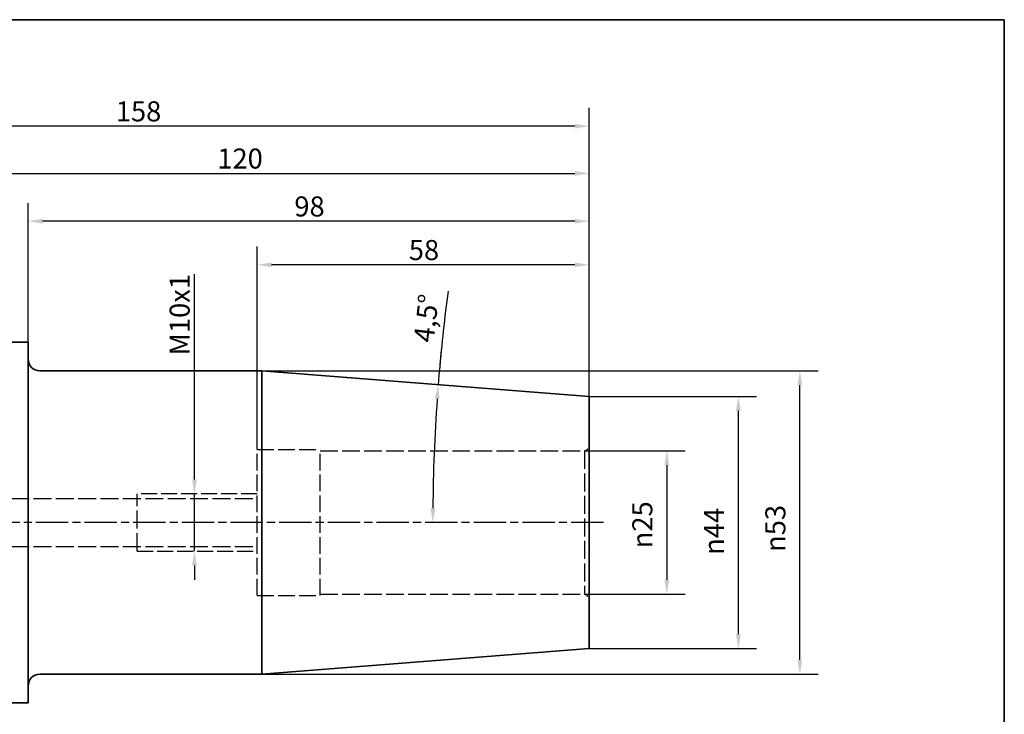
# Paper-space layout 'Blatt_1' of a CAD drawing. Units: millimetres. Extents: x 5 to 499, y 5 to 205.
# Drawn here: x 120 to 292, y 84 to 205 of the extents above; entities that cross this region are included whole.
import ezdxf

# ---------------------------------------------------------------- set-up
doc = ezdxf.new("R2010")
doc.units = ezdxf.units.MM
doc.linetypes.add('CHAIN', pattern=[0.3543, 0.2362, -0.0295, 0.0591, -0.0295])
doc.linetypes.add('DASHED', pattern=[0.2068, 0.1655, -0.0413])
for name, color, linetype, lineweight, true_color in [('Bemaßungen(ISO)', 179, 'Continuous', 25, 0x262659), ('Mittellinie(ISO)', 179, 'Continuous', 25, 0x262659), ('Sichtbare Kanten(ISO)', 5, 'Continuous', 35, 0x0000ff), ('Skizziergeometrie(ISO)', 179, 'Continuous', 35, 0x262659), ('Verdeckte Kanten(ISO)', 5, 'DASHED', 25, 0x0000ff)]:
    doc.layers.add(name, color=color, linetype=linetype, lineweight=lineweight, true_color=true_color)
doc.styles.add('STANDARD-DIN~0', font='arial.ttf')
doc.dimstyles.new('Kopie von STANDARD-ISO', dxfattribs={"dimtxt": 3.5, "dimasz": 2.5, "dimexe": 3.175, "dimexo": 0, "dimgap": 0.762, "dimtad": 1, "dimrnd": 1e-08, "dimtxsty": 'STANDARD-DIN~0', "dimcen": 0.09, "dimdle": 10, "dimclrd": 250, "dimclre": 250, "dimclrt": 250, "dimazin": 2, "dimtfac": 1, "dimtmove": 0, "dimatfit": 3, "dimfxl": 1, "dimtolj": 1, "dimtzin": 0, "dimlwd": 25, "dimlwe": 25, "dimarcsym": 0})

# ---------------------------------------------------------------- blocks, each defined once
blk = doc.blocks.new('Ränder A4 quer')
at = {"layer": 'Skizziergeometrie(ISO)'}
for p, q in [((292, 205), (5, 205)), ((292, 5), (292, 205))]:
    blk.add_line(p, q, dxfattribs=at)
blk = doc.blocks.new('*D23')
at = {"layer": 'Bemaßungen(ISO)', "color": 250, "linetype": 'Continuous', "lineweight": 25, "true_color": 0x3f3f3f, "transparency": 16777216}
for p, q in [((218.66, 129.68), (236.21, 129.68)), ((233.03, 127.18), (233.03, 107.18)), ((218.66, 104.68), (236.21, 104.68))]:
    blk.add_line(p, q, dxfattribs=at)
at = {"layer": 'Bemaßungen(ISO)', "color": 250, "linetype": 'Continuous', "true_color": 0x3f3f3f, "transparency": 16777216}
for points in [[(232.61, 127.18), (233.45, 127.18), (233.03, 129.68)], [(232.61, 107.18), (233.45, 107.18), (233.03, 104.68)]]:
    blk.add_solid(points, dxfattribs=at)
at = {"layer": 'Defpoints', "color": 0, "linetype": 'Continuous', "transparency": 16777216}
for p in [(218.66, 129.68), (218.66, 104.68), (233.03, 104.68)]:
    blk.add_point(p, dxfattribs=at)
at = {"layer": 'Bemaßungen(ISO)', "color": 250, "linetype": 'Continuous', "lineweight": 25, "true_color": 0x3f3f3f, "transparency": 16777216, "insert": (227, 112.67), "char_height": 3.5, "attachment_point": 1, "rotation": 90, "style": 'STANDARD-DIN~0'}
blk.add_mtext('\\A1;{\\fAIGDT|b0|i0;\\ln}\\fArial|b0|i0;25', dxfattribs=at)
blk = doc.blocks.new('*D24')
at = {"layer": 'Bemaßungen(ISO)', "color": 250, "linetype": 'Continuous', "lineweight": 25, "true_color": 0x3f3f3f, "transparency": 16777216}
for p, q in [((219.46, 139.18), (248.7, 139.18)), ((245.53, 97.68), (245.53, 136.68)), ((219.46, 95.18), (248.7, 95.18))]:
    blk.add_line(p, q, dxfattribs=at)
at = {"layer": 'Bemaßungen(ISO)', "color": 250, "linetype": 'Continuous', "true_color": 0x3f3f3f, "transparency": 16777216}
for points in [[(245.11, 136.68), (245.95, 136.68), (245.53, 139.18)], [(245.11, 97.68), (245.95, 97.68), (245.53, 95.18)]]:
    blk.add_solid(points, dxfattribs=at)
at = {"layer": 'Defpoints', "color": 0, "linetype": 'Continuous', "transparency": 16777216}
for p in [(219.46, 139.18), (245.53, 139.18), (219.46, 95.18)]:
    blk.add_point(p, dxfattribs=at)
at = {"layer": 'Bemaßungen(ISO)', "color": 250, "linetype": 'Continuous', "lineweight": 25, "true_color": 0x3f3f3f, "transparency": 16777216, "insert": (239.5, 111.53), "char_height": 3.5, "attachment_point": 1, "rotation": 90, "style": 'STANDARD-DIN~0'}
blk.add_mtext('\\A1;{\\fAIGDT|b0|i0;\\ln}\\fArial|b0|i0;44', dxfattribs=at)
blk = doc.blocks.new('*D25')
at = {"layer": 'Bemaßungen(ISO)', "color": 250, "linetype": 'Continuous', "lineweight": 25, "true_color": 0x3f3f3f, "transparency": 16777216}
for p, q in [((162.28, 143.68), (259.45, 143.68)), ((256.28, 93.18), (256.28, 141.18)), ((162.28, 90.68), (259.45, 90.68))]:
    blk.add_line(p, q, dxfattribs=at)
at = {"layer": 'Bemaßungen(ISO)', "color": 250, "linetype": 'Continuous', "true_color": 0x3f3f3f, "transparency": 16777216}
for points in [[(255.86, 141.18), (256.7, 141.18), (256.28, 143.68)], [(255.86, 93.18), (256.7, 93.18), (256.28, 90.68)]]:
    blk.add_solid(points, dxfattribs=at)
at = {"layer": 'Defpoints', "color": 0, "linetype": 'Continuous', "transparency": 16777216}
for p in [(162.28, 143.68), (256.28, 143.68), (162.28, 90.68)]:
    blk.add_point(p, dxfattribs=at)
at = {"layer": 'Bemaßungen(ISO)', "color": 250, "linetype": 'Continuous', "lineweight": 25, "true_color": 0x3f3f3f, "transparency": 16777216, "insert": (250.25, 112.04), "char_height": 3.5, "attachment_point": 1, "rotation": 90, "style": 'STANDARD-DIN~0'}
blk.add_mtext('\\A1;{\\fAIGDT|b0|i0;\\ln}\\fArial|b0|i0;53', dxfattribs=at)
blk = doc.blocks.new('*D27')
at = {"layer": 'Bemaßungen(ISO)', "color": 250, "linetype": 'Continuous', "lineweight": 25, "true_color": 0x3f3f3f, "transparency": 16777216}
for p, q in [((99.46, 148.68), (99.46, 181.34)), ((219.46, 139.18), (219.46, 181.34)), ((101.96, 178.16), (216.96, 178.16))]:
    blk.add_line(p, q, dxfattribs=at)
at = {"layer": 'Bemaßungen(ISO)', "color": 250, "linetype": 'Continuous', "true_color": 0x3f3f3f, "transparency": 16777216}
for points in [[(101.96, 178.58), (101.96, 177.75), (99.46, 178.16)], [(216.96, 178.58), (216.96, 177.75), (219.46, 178.16)]]:
    blk.add_solid(points, dxfattribs=at)
at = {"layer": 'Defpoints', "color": 0, "linetype": 'Continuous', "transparency": 16777216}
for p in [(219.46, 178.16), (99.46, 148.68), (219.46, 139.18)]:
    blk.add_point(p, dxfattribs=at)
at = {"layer": 'Bemaßungen(ISO)', "color": 250, "linetype": 'Continuous', "lineweight": 25, "true_color": 0x3f3f3f, "transparency": 16777216, "insert": (154.49, 182.5), "char_height": 3.5, "attachment_point": 1, "style": 'STANDARD-DIN~0'}
blk.add_mtext('\\A1;120', dxfattribs=at)
blk = doc.blocks.new('*D28')
at = {"layer": 'Bemaßungen(ISO)', "color": 250, "linetype": 'Continuous', "lineweight": 25, "true_color": 0x3f3f3f, "transparency": 16777216}
for p, q in [((61.46, 138.92), (61.46, 189.58)), ((219.46, 139.18), (219.46, 189.58)), ((216.96, 186.4), (63.96, 186.4))]:
    blk.add_line(p, q, dxfattribs=at)
at = {"layer": 'Bemaßungen(ISO)', "color": 250, "linetype": 'Continuous', "true_color": 0x3f3f3f, "transparency": 16777216}
for points in [[(63.96, 186.82), (63.96, 185.99), (61.46, 186.4)], [(216.96, 186.82), (216.96, 185.99), (219.46, 186.4)]]:
    blk.add_solid(points, dxfattribs=at)
at = {"layer": 'Defpoints', "color": 0, "linetype": 'Continuous', "transparency": 16777216}
for p in [(61.46, 186.4), (61.46, 138.92), (219.46, 139.18)]:
    blk.add_point(p, dxfattribs=at)
at = {"layer": 'Bemaßungen(ISO)', "color": 250, "linetype": 'Continuous', "lineweight": 25, "true_color": 0x3f3f3f, "transparency": 16777216, "insert": (136.75, 190.74), "char_height": 3.5, "attachment_point": 1, "style": 'STANDARD-DIN~0'}
blk.add_mtext('\\A1;158', dxfattribs=at)
blk = doc.blocks.new('*D29')
at = {"layer": 'Bemaßungen(ISO)', "color": 250, "linetype": 'Continuous', "lineweight": 25, "true_color": 0x3f3f3f, "transparency": 16777216}
for p, q in [((161.46, 129.93), (161.46, 165.36)), ((219.46, 139.18), (219.46, 165.36)), ((216.96, 162.19), (163.96, 162.19))]:
    blk.add_line(p, q, dxfattribs=at)
at = {"layer": 'Bemaßungen(ISO)', "color": 250, "linetype": 'Continuous', "true_color": 0x3f3f3f, "transparency": 16777216}
for points in [[(163.96, 162.6), (163.96, 161.77), (161.46, 162.19)], [(216.96, 162.6), (216.96, 161.77), (219.46, 162.19)]]:
    blk.add_solid(points, dxfattribs=at)
at = {"layer": 'Defpoints', "color": 0, "linetype": 'Continuous', "transparency": 16777216}
for p in [(161.46, 162.19), (219.46, 139.18), (161.46, 129.93)]:
    blk.add_point(p, dxfattribs=at)
at = {"layer": 'Bemaßungen(ISO)', "color": 250, "linetype": 'Continuous', "lineweight": 25, "true_color": 0x3f3f3f, "transparency": 16777216, "insert": (187.95, 166.52), "char_height": 3.5, "attachment_point": 1, "style": 'STANDARD-DIN~0'}
blk.add_mtext('\\A1;58', dxfattribs=at)
blk = doc.blocks.new('*D30')
at = {"layer": 'Bemaßungen(ISO)', "color": 250, "linetype": 'Continuous', "lineweight": 25, "true_color": 0x3f3f3f, "transparency": 16777216}
for start, end in [(174.3168, 175.5), (175.9668, 179.5332)]:
    blk.add_arc((498.99, 117.18), 306.85, start, end, dxfattribs=at)
at = {"layer": 'Bemaßungen(ISO)', "color": 250, "linetype": 'Continuous', "true_color": 0x3f3f3f, "transparency": 16777216}
for points in [[(192.49, 138.8), (193.32, 138.74), (193.09, 141.26)], [(192.57, 119.68), (191.74, 119.69), (192.14, 117.18)]]:
    blk.add_solid(points, dxfattribs=at)
at = {"layer": 'Defpoints', "color": 0, "linetype": 'Continuous', "transparency": 16777216}
for p in [(219.46, 139.18), (192.25, 125.22), (221.96, 117.18), (498.99, 117.18)]:
    blk.add_point(p, dxfattribs=at)
at = {"layer": 'Bemaßungen(ISO)', "color": 250, "linetype": 'Continuous', "lineweight": 25, "true_color": 0x3f3f3f, "transparency": 16777216, "insert": (188.78, 148.9), "char_height": 3.5, "attachment_point": 1, "rotation": 83.3934, "style": 'STANDARD-DIN~0'}
blk.add_mtext('\\A1;4,5°', dxfattribs=at)
blk = doc.blocks.new('*D31')
at = {"layer": 'Bemaßungen(ISO)', "color": 250, "linetype": 'Continuous', "lineweight": 25, "true_color": 0x3f3f3f, "transparency": 16777216}
for p, q in [((121.46, 145.68), (121.46, 172.97)), ((219.46, 139.18), (219.46, 172.97)), ((216.96, 169.8), (123.96, 169.8))]:
    blk.add_line(p, q, dxfattribs=at)
at = {"layer": 'Bemaßungen(ISO)', "color": 250, "linetype": 'Continuous', "true_color": 0x3f3f3f, "transparency": 16777216}
for points in [[(123.96, 170.21), (123.96, 169.38), (121.46, 169.8)], [(216.96, 170.21), (216.96, 169.38), (219.46, 169.8)]]:
    blk.add_solid(points, dxfattribs=at)
at = {"layer": 'Defpoints', "color": 0, "linetype": 'Continuous', "transparency": 16777216}
for p in [(121.46, 169.8), (121.46, 145.68), (219.46, 139.18)]:
    blk.add_point(p, dxfattribs=at)
at = {"layer": 'Bemaßungen(ISO)', "color": 250, "linetype": 'Continuous', "lineweight": 25, "true_color": 0x3f3f3f, "transparency": 16777216, "insert": (167.95, 174.13), "char_height": 3.5, "attachment_point": 1, "style": 'STANDARD-DIN~0'}
blk.add_mtext('\\A1;98', dxfattribs=at)
blk = doc.blocks.new('*D32')
at = {"layer": 'Bemaßungen(ISO)', "color": 250, "linetype": 'Continuous', "lineweight": 25, "true_color": 0x3f3f3f, "transparency": 16777216}
for p, q in [((150.49, 124.68), (150.49, 160.55)), ((150.49, 112.18), (150.49, 122.18)), ((150.49, 109.68), (150.49, 107.18))]:
    blk.add_line(p, q, dxfattribs=at)
at = {"layer": 'Bemaßungen(ISO)', "color": 250, "linetype": 'Continuous', "true_color": 0x3f3f3f, "transparency": 16777216}
for points in [[(150.08, 124.68), (150.91, 124.68), (150.49, 122.18)], [(150.08, 109.68), (150.91, 109.68), (150.49, 112.18)]]:
    blk.add_solid(points, dxfattribs=at)
at = {"layer": 'Defpoints', "color": 0, "linetype": 'Continuous', "transparency": 16777216}
for p in [(150.49, 122.18), (150.49, 122.18), (150.49, 112.18)]:
    blk.add_point(p, dxfattribs=at)
at = {"layer": 'Bemaßungen(ISO)', "color": 250, "linetype": 'Continuous', "lineweight": 25, "true_color": 0x3f3f3f, "transparency": 16777216, "insert": (146.16, 146.38), "char_height": 3.5, "attachment_point": 1, "rotation": 90, "style": 'STANDARD-DIN~0'}
blk.add_mtext('\\A1;\\fArial|b0|i0;M10x1', dxfattribs=at)

psp = doc.layouts.new('Blatt_1')

# ---------------------------------------------------------------- linework, layer by layer
at = {"layer": 'Bemaßungen(ISO)'}
psp.add_arc((498.994, 117.184), 306.852, 172.43421, 175.0332, dxfattribs=at)
at = {"layer": 'Mittellinie(ISO)', "linetype": 'CHAIN', "ltscale": 23.990969}
psp.add_line((221.957, 117.184), (59.836, 117.184), dxfattribs=at)
at = {"layer": 'Sichtbare Kanten(ISO)'}
for p, q in [((121.457, 148.684), (115.957, 148.684)), ((121.457, 148.684), (121.457, 85.684)), ((162.28, 143.684), (123.457, 143.684)), ((162.28, 143.684), (162.28, 90.684)), ((219.457, 139.184), (162.28, 143.684)), ((219.457, 139.184), (219.457, 95.184)), ((219.457, 95.184), (162.28, 90.684)), ((162.28, 90.684), (123.457, 90.684)), ((121.457, 85.684), (116.457, 85.684))]:
    psp.add_line(p, q, dxfattribs=at)
for centre, start, end in [((123.457, 145.684), 180, 270), ((123.457, 88.684), 90, 180)]:
    psp.add_arc(centre, 2, start, end, dxfattribs=at)
at = {"layer": 'Verdeckte Kanten(ISO)', "ltscale": 17.608276}
for p, q in [((161.457, 104.434), (161.457, 129.934)), ((172.457, 104.434), (172.457, 129.934))]:
    psp.add_line(p, q, dxfattribs=at)
at = {"layer": 'Verdeckte Kanten(ISO)', "ltscale": 17.730497}
for p, q in [((161.457, 129.934), (172.457, 129.934)), ((161.457, 104.434), (172.457, 104.434))]:
    psp.add_line(p, q, dxfattribs=at)
at = {"layer": 'Verdeckte Kanten(ISO)', "ltscale": 18.617022}
for p, q in [((172.457, 129.684), (218.657, 129.684)), ((172.457, 104.684), (218.657, 104.684))]:
    psp.add_line(p, q, dxfattribs=at)
at = {"layer": 'Verdeckte Kanten(ISO)', "ltscale": 1.758533}
for p, q in [((218.657, 129.684), (219.457, 130.146)), ((218.657, 104.684), (219.457, 104.222))]:
    psp.add_line(p, q, dxfattribs=at)
at = {"layer": 'Verdeckte Kanten(ISO)', "ltscale": 18.989317}
for p, q in [((218.657, 129.684), (218.657, 104.684)), ((140.457, 112.184), (140.457, 122.184))]:
    psp.add_line(p, q, dxfattribs=at)
at = {"layer": 'Verdeckte Kanten(ISO)', "ltscale": 16.924564}
for p, q in [((161.457, 122.184), (140.457, 122.184)), ((140.457, 112.184), (161.457, 112.184))]:
    psp.add_line(p, q, dxfattribs=at)
at = {"layer": 'Verdeckte Kanten(ISO)', "ltscale": 18.900869}
for p, q in [((118.462, 121.372), (161.457, 121.372)), ((118.462, 112.996), (161.457, 112.996))]:
    psp.add_line(p, q, dxfattribs=at)

# ---------------------------------------------------------------- block references
psp.add_blockref('Ränder A4 quer', (0, 0))

# ---------------------------------------------------------------- dimensions: what is measured, and where the dimension line sits
at = {"layer": 'Bemaßungen(ISO)', "color": 250, "linetype": 'Continuous', "lineweight": 25, "true_color": 0x3f3f3f}
for base, p1, p2, picture, middle in [((61.457, 186.402), (219.457, 139.184), (61.457, 138.922), '*D28', (140.457, 186.402)), ((219.457, 178.164), (99.457, 148.684), (219.457, 139.184), '*D27', (158.183, 178.164))]:
    dim = psp.add_linear_dim(base=base, p1=p1, p2=p2, dimstyle='Kopie von STANDARD-ISO', override={"dimgap": 0.762, "dimdec": 2, "dimtol": 0, "dimlim": 0, "dimtp": 0, "dimtm": 0, "dimtdec": 2, "dimtofl": 0, "dimatfit": 1}, dxfattribs=at)
    dim.commit()
    dim.dimension.update_dxf_attribs({"geometry": picture, "text_midpoint": middle, "dimtype": 160})
for base, p2, picture, middle in [((121.457, 169.798), (121.457, 145.684), '*D31', (170.457, 169.798)), ((161.457, 162.187), (161.457, 129.934), '*D29', (190.457, 162.187))]:
    dim = psp.add_linear_dim(base=base, p1=(219.457, 139.184), p2=p2, angle=180, dimstyle='Kopie von STANDARD-ISO', override={"dimgap": 0.762, "dimdec": 2, "dimtol": 0, "dimlim": 0, "dimtp": 0, "dimtm": 0, "dimtdec": 2, "dimtofl": 0, "dimatfit": 1}, dxfattribs=at)
    dim.commit()
    dim.dimension.update_dxf_attribs({"geometry": picture, "text_midpoint": middle, "dimtype": 160})
for base, p1, p2, angle, text, override, picture, middle in [((150.495, 122.184), (150.495, 112.184), (150.495, 122.184), 270, '\\fArial|b0|i0;M<>x1', {"dimgap": 0.762, "dimdec": 2, "dimse1": 1, "dimse2": 1, "dimtol": 0, "dimlim": 0, "dimtp": 0, "dimtm": 0, "dimtdec": 2, "dimtofl": 1, "dimatfit": 1}, '*D32', (150.495, 153.085)), ((256.28, 143.684), (162.28, 90.684), (162.28, 143.684), 90, '{\\fAIGDT|b0|i0;\\ln}\\fArial|b0|i0;<>', {"dimgap": 0.762, "dimdec": 2, "dimtol": 0, "dimlim": 0, "dimtp": 0, "dimtm": 0, "dimtdec": 2, "dimtofl": 0, "dimatfit": 1}, '*D25', (256.28, 116.539)), ((245.529, 139.184), (219.457, 95.184), (219.457, 139.184), 90, '{\\fAIGDT|b0|i0;\\ln}\\fArial|b0|i0;<>', {"dimgap": 0.762, "dimdec": 2, "dimtol": 0, "dimlim": 0, "dimtp": 0, "dimtm": 0, "dimtdec": 2, "dimtofl": 0, "dimatfit": 1}, '*D24', (245.529, 116.026)), ((233.031, 104.684), (218.657, 129.684), (218.657, 104.684), 270, '{\\fAIGDT|b0|i0;\\ln}\\fArial|b0|i0;<>', {"dimgap": 0.762, "dimdec": 2, "dimtol": 0, "dimlim": 0, "dimtp": 0, "dimtm": 0, "dimtdec": 2, "dimtofl": 0, "dimatfit": 1}, '*D23', (233.031, 117.184))]:
    dim = psp.add_linear_dim(base=base, p1=p1, p2=p2, angle=angle, text=text, dimstyle='Kopie von STANDARD-ISO', override=override, dxfattribs=at)
    dim.commit()
    dim.dimension.update_dxf_attribs({"geometry": picture, "text_midpoint": middle, "dimtype": 160})
dim = psp.add_angular_dim_3p(base=(192.247, 125.217), center=(498.994, 117.184), p1=(219.457, 139.184), p2=(221.957, 117.184), dimstyle='Kopie von STANDARD-ISO', override={"dimgap": 0.762, "dimse1": 1, "dimse2": 1, "dimadec": 2, "dimtol": 0, "dimlim": 0, "dimtp": 0, "dimtm": 0, "dimtdec": 2}, dxfattribs=at)
dim.commit()
dim.dimension.update_dxf_attribs({"geometry": '*D30', "text_midpoint": (194.179, 152.488), "dimtype": 165})

doc.saveas('drawing.dxf')
